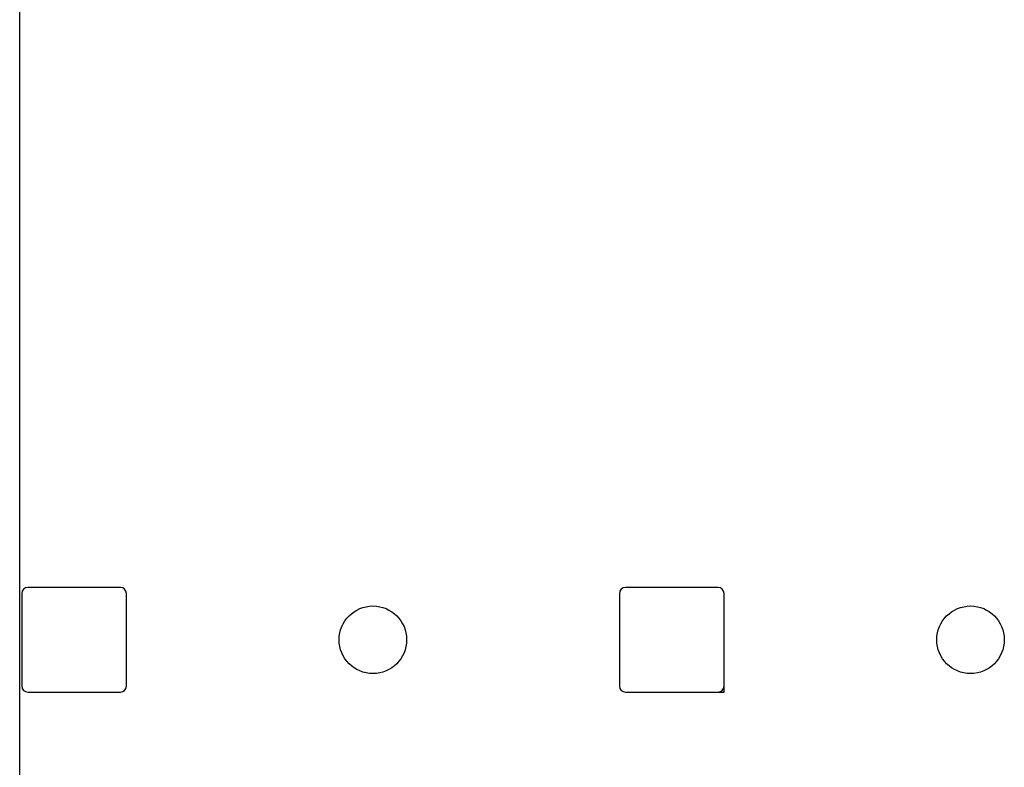
# Model space of a CAD drawing. Extents: x 12 to 85, y 7 to 130.
# Drawn here: x 62 to 64, y 9 to 10 of the extents above; entities that cross this region are included whole.
import ezdxf

# ---------------------------------------------------------------- set-up
doc = ezdxf.new("R2010")
doc.units = 0
doc.layers.add('TRIMETRIC', color=7, linetype='CONTINUOUS')

msp = doc.modelspace()

# ---------------------------------------------------------------- linework, layer by layer
at = {"layer": 'TRIMETRIC', "color": 7, "linetype": 'CONTINUOUS'}
for p, q in [((62.4, 7.25), (62.4, 91.007)), ((62.5685, 8.801), (62.4135, 8.801)), ((63.5685, 8.801), (63.4135, 8.801)), ((62.4035, 8.791), (62.4035, 8.636)), ((62.5785, 8.636), (62.5785, 8.791)), ((63.4035, 8.791), (63.4035, 8.636)), ((63.5785, 8.626), (63.5785, 8.791)), ((62.4135, 8.626), (62.5685, 8.626)), ((63.4135, 8.626), (63.5785, 8.626))]:
    msp.add_line(p, q, dxfattribs=at)
for centre in [(62.991, 8.7135), (63.991, 8.7135)]:
    msp.add_circle(centre, 0.0565, dxfattribs=at)
for centre, start, end in [((62.4135, 8.791), 90, 180), ((62.5685, 8.791), 0, 90), ((63.4135, 8.791), 90, 180), ((63.5685, 8.791), 0, 90), ((62.4135, 8.636), 180, 270), ((62.5685, 8.636), 270, 0), ((63.4135, 8.636), 180, 270), ((63.5685, 8.636), 270, 0)]:
    msp.add_arc(centre, 0.01, start, end, dxfattribs=at)

doc.saveas('drawing.dxf')
